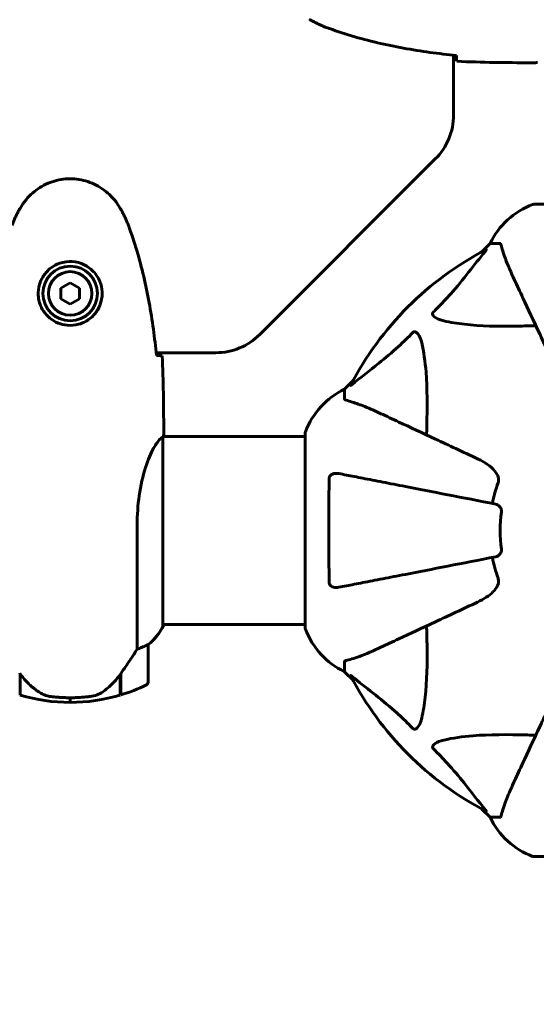
# Model space of a CAD drawing. Units: millimetres. Extents: x 6012 to 13731, y -326 to 12310.
# Drawn here: x 9133 to 9299, y 4178 to 4494 of the extents above; entities that cross this region are included whole.
import ezdxf

# ---------------------------------------------------------------- set-up
doc = ezdxf.new("R2010")
doc.units = ezdxf.units.MM
doc.header["$LTSCALE"] = 50
doc.layers.add('Widoczne (ISO)', color=7, linetype='Continuous', lineweight=60)
doc.layers.add('Wymiar (ISO)', color=116, linetype='Continuous', lineweight=18)
doc.styles.add('Tekst etykiety (ISO)', font='tahoma.ttf')
doc.dimstyles.new('Domyślne (ISO)', dxfattribs={"dimscale": 50, "dimtxt": 3.5, "dimasz": 2.5, "dimexe": 3.175, "dimexo": 0, "dimgap": 0.762, "dimtad": 1, "dimtoh": 1, "dimdec": 0, "dimrnd": 1e-08, "dimzin": 0, "dimtxsty": 'Tekst etykiety (ISO)', "dimcen": 0.09, "dimdle": 10, "dimclrd": 256, "dimclre": 256, "dimclrt": 256, "dimadec": 0, "dimazin": 0, "dimtfac": 0.714286, "dimtdec": 0, "dimtmove": 0, "dimatfit": 3, "dimfxl": 0, "dimtolj": 1, "dimtzin": 0, "dimlwd": -1, "dimlwe": -1, "dimarcsym": 0})

# ---------------------------------------------------------------- blocks, each defined once
blk = doc.blocks.new('*D4')
at = {"layer": 'Defpoints', "color": 0}
for p in [(12859.12, 4699.7), (6798.82, 4299.7), (12859.12, 2035.06)]:
    blk.add_point(p, dxfattribs=at)
at = {"layer": 'Wymiar (ISO)'}
for p, q in [((12859.12, 4699.7), (12859.12, 1876.31)), ((6798.82, 4299.7), (6798.82, 1876.31)), ((6923.82, 2035.06), (12734.12, 2035.06))]:
    blk.add_line(p, q, dxfattribs=at)
for points in [[(6923.82, 2055.89), (6923.82, 2014.23), (6798.82, 2035.06)], [(12734.12, 2055.89), (12734.12, 2014.23), (12859.12, 2035.06)]]:
    blk.add_solid(points, dxfattribs=at)
at = {"layer": 'Wymiar (ISO)', "insert": (9828.97, 2255.33), "char_height": 175, "attachment_point": 2, "style": 'Tekst etykiety (ISO)'}
blk.add_mtext('\\A1;6060', dxfattribs=at)

msp = doc.modelspace()

# ---------------------------------------------------------------- linework, layer by layer
at = {"layer": 'Widoczne (ISO)'}
for p, q in [((9271.97, 4463.13), (9271.97, 4482.26)), ((9296.53, 4479.85), (9298.28, 4479.85)), ((9209.83, 4392.71), (9266.11, 4448.99)), ((9360.27, 4434.44), (9297.67, 4434.44)), ((9283.67, 4421.85), (9280.93, 4419.1)), ((9280.93, 4419.1), (9283.67, 4421.85)), ((9286.84, 4421.85), (9283.67, 4421.85)), ((9148.97, 4409.31), (9145.97, 4407.58)), ((9151.97, 4407.58), (9148.97, 4409.31)), ((9145.97, 4407.58), (9145.97, 4404.12)), ((9151.97, 4404.12), (9151.97, 4407.58)), ((9145.97, 4404.12), (9148.97, 4402.39)), ((9148.97, 4402.39), (9151.97, 4404.12)), ((9176.57, 4386.85), (9195.69, 4386.85)), ((9239.72, 4377.9), (9236.97, 4375.15)), ((9236.97, 4375.15), (9239.72, 4377.9)), ((9236.97, 4371.98), (9236.97, 4375.15)), ((9178.97, 4362.3), (9178.97, 4360.55)), ((9224.38, 4361.15), (9224.38, 4298.55)), ((9178.69, 4299.15), (9178.69, 4359.71)), ((9178.82, 4360), (9224.38, 4360)), ((9170.46, 4331.65), (9170.46, 4291.8)), ((9178.69, 4299.7), (9224.38, 4299.7)), ((9178.88, 4299.44), (9178.88, 4299.7)), ((9173.97, 4281.2), (9173.97, 4293.2)), ((9236.97, 4287.72), (9236.97, 4284.55)), ((9132.97, 4277.03), (9132.97, 4283.81)), ((9164.97, 4283.62), (9164.97, 4277.03)), ((9165.17, 4283.9), (9165.17, 4277.09)), ((9236.97, 4284.55), (9239.72, 4281.8)), ((9239.72, 4281.8), (9236.97, 4284.55)), ((9148.97, 4274.7), (9148.97, 4276.2)), ((9148.97, 4276.2), (9148.97, 4274.7)), ((9280.93, 4240.6), (9283.67, 4237.85)), ((9283.67, 4237.85), (9280.93, 4240.6)), ((9286.84, 4237.85), (9283.67, 4237.85)), ((9297.67, 4225.26), (9360.27, 4225.26))]:
    msp.add_line(p, q, dxfattribs=at)
for radius in [8.75, 7]:
    msp.add_circle((9148.97, 4405.85), radius, dxfattribs=at)
for centre, radius, start, end in [((9251.97, 4463.13), 20, 315, 0), ((9306.2, 4411.01), 25, 110.8133, 154.3044), ((9306.2, 4411.01), 25, 110.8133, 154.3044), ((9297.67, 4433.44), 1, 90, 110.8133), ((9297.67, 4433.44), 1, 90, 110.8133), ((9328.97, 4329.85), 101.36, 117.3738, 152.6262), ((9195.69, 4406.85), 20, 270, 315), ((9247.81, 4352.62), 25, 115.6956, 159.1867), ((9247.81, 4352.62), 25, 115.6956, 159.1867), ((9225.38, 4361.15), 1, 159.1867, 180), ((9225.38, 4361.15), 1, 159.1867, 180), ((9328.97, 4329.85), 45.39, 160.277, 169), ((9328.97, 4329.85), 42.08, 171.774, 188.226), ((9328.97, 4329.85), 45.39, 191, 199.723), ((9164.26, 4305.94), 16, 307.3693, 336.0245), ((9164.26, 4305.94), 16, 307.3693, 334.0172), ((9178.19, 4299.15), 0.5, 334.0172, 0), ((9178.47, 4299.15), 0.5, 35.3151, 63.6624), ((9225.38, 4298.55), 1, 180, 200.8133), ((9225.38, 4298.55), 1, 180, 200.8133), ((9247.81, 4307.08), 25, 200.8133, 244.3044), ((9247.81, 4307.08), 25, 200.8133, 244.3044), ((9172.97, 4293.2), 1, 0, 1.4176), ((9328.97, 4329.85), 101.36, 207.3738, 242.6262), ((9148.97, 4330.81), 56.11, 286.7801, 295.8148), ((9172.97, 4281.2), 1, 295.8148, 0), ((9148.97, 4330.81), 56.11, 253.433, 270), ((9148.97, 4330.81), 56.11, 270, 286.567), ((9306.2, 4248.69), 25, 205.6956, 249.1867), ((9306.2, 4248.69), 25, 205.6956, 249.1867), ((9297.67, 4226.26), 1, 249.1867, 270), ((9297.67, 4226.26), 1, 249.1867, 270)]:
    msp.add_arc(centre, radius, start, end, dxfattribs=at)
msp.add_ellipse((9133.42, 4285.41), major_axis=(-8.81, 12.43), ratio=0.085302, start_param=1.617054, end_param=1.638925, dxfattribs=at)
for points, knots in [([(9225.68, 4493.78), (9226.02, 4493.58), (9226.37, 4493.39), (9227.08, 4493.01), (9227.43, 4492.82), (9228.15, 4492.46), (9228.51, 4492.29), (9229.24, 4491.95), (9229.61, 4491.79), (9230.35, 4491.48), (9230.73, 4491.33), (9231.11, 4491.19)], [0, 0, 0, 0, 0.1171077, 0.1171077, 0.2342154, 0.2342154, 0.351323, 0.351323, 0.4684307, 0.4684307, 0.5855384, 0.5855384, 0.5855384, 0.5855384]), ([(9231.11, 4491.19), (9233.78, 4490.18), (9236.49, 4489.28), (9241.97, 4487.65), (9244.74, 4486.92), (9250.31, 4485.61), (9253.11, 4485.04), (9258.74, 4484.01), (9261.57, 4483.57), (9267.22, 4482.78), (9270.05, 4482.45), (9272.88, 4482.16)], [0, 0, 0, 0, 0.849868, 0.849868, 1.699736, 1.699736, 2.549604, 2.549604, 3.399472, 3.399472, 4.249236, 4.249236, 4.249236, 4.249236]), ([(9272.97, 4480.32), (9272.95, 4480.54), (9272.94, 4480.85), (9272.91, 4481.45), (9272.9, 4481.66), (9272.89, 4481.9)], [34.7828406, 34.7828406, 34.7828406, 34.7828406, 35.3783959, 35.3783959, 35.6691337, 35.6691337, 35.6691337, 35.6691337]), ([(9298.87, 4479.94), (9298.61, 4479.88), (9298.4, 4479.85), (9298.28, 4479.85), (9298.28, 4479.85), (9298.28, 4479.85)], [2.9230718, 2.9230718, 2.9230718, 2.9230718, 3.1347187, 3.1347187, 3.136385, 3.136385, 3.136385, 3.136385]), ([(9165.04, 4433.15), (9164.5, 4434.09), (9163.87, 4434.99), (9162.52, 4436.64), (9161.8, 4437.38), (9160.27, 4438.72), (9159.47, 4439.32), (9157.78, 4440.38), (9156.9, 4440.84), (9155.09, 4441.59), (9154.17, 4441.9), (9152.28, 4442.35), (9151.32, 4442.5), (9149.39, 4442.65), (9148.43, 4442.65), (9146.51, 4442.49), (9145.55, 4442.33), (9143.67, 4441.86), (9142.75, 4441.55), (9140.97, 4440.8), (9140.1, 4440.34), (9138.44, 4439.3), (9137.65, 4438.7), (9136.16, 4437.4), (9135.46, 4436.68), (9134.1, 4435.04), (9133.46, 4434.11), (9132.91, 4433.15)], [0, 0, 0, 0, 0.309737, 0.309737, 0.601073, 0.601073, 0.885288, 0.885288, 1.162586, 1.162586, 1.437627, 1.437627, 1.709863, 1.709863, 1.980965, 1.980965, 2.253779, 2.253779, 2.525671, 2.525671, 2.801201, 2.801201, 3.078831, 3.078831, 3.362527, 3.362527, 3.680704, 3.680704, 3.680704, 3.680704]), ([(9132.91, 4433.15), (9132.71, 4432.8), (9132.51, 4432.45), (9132.13, 4431.75), (9131.95, 4431.39), (9131.59, 4430.67), (9131.41, 4430.31), (9131.07, 4429.58), (9130.91, 4429.21), (9130.6, 4428.47), (9130.45, 4428.09), (9130.31, 4427.72)], [0, 0, 0, 0, 0.1171077, 0.1171077, 0.2342154, 0.2342154, 0.351323, 0.351323, 0.4684307, 0.4684307, 0.5855384, 0.5855384, 0.5855384, 0.5855384]), ([(9167.64, 4427.72), (9167.49, 4428.09), (9167.35, 4428.47), (9167.03, 4429.21), (9166.87, 4429.58), (9166.53, 4430.31), (9166.36, 4430.67), (9166, 4431.39), (9165.81, 4431.75), (9165.43, 4432.45), (9165.24, 4432.8), (9165.04, 4433.15)], [0, 0, 0, 0, 0.1171077, 0.1171077, 0.2342154, 0.2342154, 0.351323, 0.351323, 0.4684307, 0.4684307, 0.5855384, 0.5855384, 0.5855384, 0.5855384]), ([(9176.66, 4385.94), (9176.37, 4388.77), (9176.04, 4391.6), (9175.26, 4397.25), (9174.81, 4400.08), (9173.79, 4405.71), (9173.21, 4408.51), (9171.9, 4414.08), (9171.17, 4416.85), (9169.54, 4422.33), (9168.64, 4425.04), (9167.64, 4427.72)], [5.523572, 5.523572, 5.523572, 5.523572, 6.373336, 6.373336, 7.223204, 7.223204, 8.073072, 8.073072, 8.92294, 8.92294, 9.772808, 9.772808, 9.772808, 9.772808]), ([(9287.23, 4421.34), (9287.19, 4421.5), (9287.14, 4421.64), (9287.01, 4421.81), (9286.94, 4421.85), (9286.84, 4421.85)], [0, 0, 0, 0, 0.1541752, 0.1541752, 0.2866473, 0.2866473, 0.2866473, 0.2866473]), ([(9287.23, 4421.34), (9287.5, 4420.31), (9287.9, 4418.91), (9289.36, 4414.96), (9290.37, 4412.63), (9291.53, 4410.15)], [-2.891192, -2.891192, -2.891192, -2.891192, -1.528318, -1.528318, 0, 0, 0, 0]), ([(9265.49, 4399.91), (9265.91, 4400.32), (9266.32, 4400.73), (9268.27, 4402.69), (9269.7, 4404.21), (9275.19, 4410.38), (9278.54, 4414.95), (9282.16, 4419.42)], [-3.297299, -3.297299, -3.297299, -3.297299, -3.096593, -3.096593, -2.347308, -2.347308, -0.097313, -0.097313, -0.097313, -0.097313]), ([(9282.37, 4419.86), (9282.41, 4419.88), (9282.44, 4419.89), (9282.46, 4419.87), (9282.45, 4419.84), (9282.41, 4419.76), (9282.36, 4419.69), (9282.27, 4419.56), (9282.21, 4419.49), (9282.16, 4419.42)], [0.66790836, 0.66790836, 0.66790836, 0.66790836, 0.68756319, 0.68756319, 0.70698655, 0.70698655, 0.72910654, 0.72910654, 0.74763999, 0.74763999, 0.74763999, 0.74763999]), ([(9159.22, 4405.48), (9159.19, 4404.8), (9159.1, 4404.13), (9158.7, 4402.46), (9158.31, 4401.51), (9157.5, 4400.13), (9157.16, 4399.66), (9156.05, 4398.34), (9155.15, 4397.58), (9153.35, 4396.54), (9152.54, 4396.2), (9150.52, 4395.65), (9149.28, 4395.53), (9147.04, 4395.73), (9146.05, 4395.98), (9144.14, 4396.75), (9143.25, 4397.29), (9141.68, 4398.57), (9141.01, 4399.32), (9140.14, 4400.61), (9139.87, 4401.11), (9139.4, 4402.15), (9139.2, 4402.7), (9138.89, 4403.9), (9138.78, 4404.58), (9138.68, 4406.4), (9138.8, 4407.59), (9139.39, 4409.58), (9139.73, 4410.37), (9140.76, 4412.09), (9141.51, 4412.97), (9143.11, 4414.31), (9143.92, 4414.82), (9145.97, 4415.74), (9147.31, 4416.05), (9149.95, 4416.14), (9151.31, 4415.92), (9153.81, 4414.99), (9154.99, 4414.25), (9157.06, 4412.32), (9157.93, 4411.05), (9158.91, 4408.61), (9159.15, 4407.48), (9159.22, 4406.08), (9159.23, 4405.78), (9159.22, 4405.48)], [-6.909916, -6.909916, -6.909916, -6.909916, -6.678187, -6.678187, -6.307421, -6.307421, -6.099272, -6.099272, -5.691755, -5.691755, -5.410793, -5.410793, -5.04443, -5.04443, -4.733913, -4.733913, -4.389128, -4.389128, -4.031248, -4.031248, -3.824879, -3.824879, -3.618512, -3.618512, -3.383004, -3.383004, -3.001582, -3.001582, -2.738223, -2.738223, -2.395647, -2.395647, -2.112934, -2.112934, -1.715272, -1.715272, -1.315068, -1.315068, -0.909692, -0.909692, -0.460238, -0.460238, -0.101058, -0.101058, 0, 0, 0, 0]), ([(9291.53, 4410.15), (9292.35, 4408.4), (9293.25, 4406.47), (9294.22, 4404.37), (9295.83, 4400.92), (9297.67, 4396.98), (9301.64, 4388.47), (9303.75, 4383.93), (9305.99, 4379.14)], [4.887094, 4.887094, 4.887094, 4.887094, 6.113907, 6.113907, 6.113907, 8.129864, 8.129864, 10.064486, 10.064486, 10.064486, 10.064486]), ([(9268.8, 4397.09), (9267.23, 4397.45), (9266.19, 4397.96), (9265.65, 4398.5), (9265.44, 4398.72), (9265.3, 4398.94), (9265.23, 4399.25), (9265.22, 4399.36), (9265.26, 4399.55), (9265.28, 4399.62), (9265.36, 4399.75), (9265.39, 4399.8), (9265.46, 4399.88), (9265.47, 4399.9), (9265.49, 4399.91)], [4.2161666, 4.2161666, 4.2161666, 4.2161666, 4.692072, 4.692072, 4.692072, 4.8854145, 4.8854145, 4.96663, 4.96663, 5.010038, 5.010038, 5.039388, 5.039388, 5.0498949, 5.0498949, 5.0498949, 5.0498949]), ([(9298.35, 4395.52), (9296.37, 4395.46), (9294.45, 4395.41), (9286.21, 4395.27), (9280.52, 4395.38), (9273.17, 4396.22), (9270.93, 4396.59), (9268.8, 4397.09)], [-7.441778, -7.441778, -7.441778, -7.441778, -6.631196, -6.631196, -3.87144, -3.87144, -2.57915, -2.57915, -2.57915, -2.57915]), ([(9239.4, 4376.67), (9242.09, 4378.84), (9245.03, 4381.08), (9250.05, 4385.13), (9252.16, 4386.9), (9255.89, 4390.32), (9257.41, 4391.79), (9258.91, 4393.33)], [-3.381682, -3.381682, -3.381682, -3.381682, -2.051079, -2.051079, -1.136838, -1.136838, -0.473976, -0.473976, -0.473976, -0.473976]), ([(9258.91, 4393.33), (9258.91, 4393.34), (9258.92, 4393.34), (9258.98, 4393.39), (9259.03, 4393.43), (9259.14, 4393.51), (9259.19, 4393.53), (9259.34, 4393.58), (9259.42, 4393.59), (9259.65, 4393.59), (9259.79, 4393.54), (9260.06, 4393.41), (9260.2, 4393.29), (9260.32, 4393.17), (9260.76, 4392.73), (9261.19, 4391.95), (9261.61, 4390.54), (9261.67, 4390.28), (9261.74, 4390.02)], [3.5334714, 3.5334714, 3.5334714, 3.5334714, 3.5360525, 3.5360525, 3.5562458, 3.5562458, 3.5793269, 3.5793269, 3.6167663, 3.6167663, 3.6956214, 3.6956214, 3.804605, 3.804605, 3.804605, 4.1935737, 4.1935737, 4.2774028, 4.2774028, 4.2774028, 4.2774028]), ([(9261.74, 4390.02), (9262.4, 4387.18), (9262.86, 4384.04), (9263.54, 4375.42), (9263.55, 4369.62), (9263.36, 4362.3), (9263.33, 4361.39), (9263.3, 4360.47)], [-5.840532, -5.840532, -5.840532, -5.840532, -4.31233, -4.31233, -2.04169, -2.04169, -1.725442, -1.725442, -1.725442, -1.725442]), ([(9176.93, 4385.93), (9177.16, 4385.92), (9177.38, 4385.91), (9177.97, 4385.89), (9178.28, 4385.87), (9178.51, 4385.85)], [9.0036319, 9.0036319, 9.0036319, 9.0036319, 9.2941564, 9.2941564, 9.8897117, 9.8897117, 9.8897117, 9.8897117]), ([(9239.4, 4376.67), (9239.39, 4376.66), (9239.39, 4376.65), (9239.26, 4376.55), (9239.14, 4376.46), (9239.01, 4376.38), (9238.97, 4376.37), (9238.93, 4376.38), (9238.93, 4376.4), (9238.95, 4376.44), (9238.95, 4376.45), (9238.96, 4376.46)], [0.8751293, 0.8751293, 0.8751293, 0.8751293, 0.8786792, 0.8786792, 0.9337906, 0.9337906, 0.9692974, 0.9692974, 1.0016433, 1.0016433, 1.0082698, 1.0082698, 1.0082698, 1.0082698]), ([(9236.97, 4371.98), (9236.97, 4371.9), (9237, 4371.84), (9237.13, 4371.71), (9237.28, 4371.65), (9237.48, 4371.6)], [0, 0, 0, 0, 0.0651008, 0.0651008, 0.1767336, 0.1767336, 0.1767336, 0.1767336]), ([(9248.67, 4367.29), (9246.86, 4368.14), (9245.14, 4368.91), (9242.07, 4370.15), (9240.7, 4370.64), (9238.75, 4371.25), (9238.08, 4371.44), (9237.48, 4371.6)], [-2.923859, -2.923859, -2.923859, -2.923859, -1.830403, -1.830403, -0.841646, -0.841646, -0.273627, -0.273627, -0.273627, -0.273627]), ([(9279.68, 4352.84), (9274.89, 4355.07), (9270.36, 4357.18), (9261.85, 4361.15), (9257.91, 4362.99), (9254.46, 4364.6), (9252.36, 4365.58), (9250.43, 4366.48), (9248.67, 4367.29)], [2.163328, 2.163328, 2.163328, 2.163328, 4.09795, 4.09795, 6.113906, 6.113906, 6.113906, 7.34072, 7.34072, 7.34072, 7.34072]), ([(9170.46, 4331.65), (9170.46, 4334.83), (9170.68, 4337.98), (9171.57, 4344.31), (9172.28, 4347.37), (9173.94, 4352.58), (9174.85, 4354.65), (9176.51, 4357.61), (9177.22, 4358.52), (9178.15, 4359.47), (9178.44, 4359.67), (9178.64, 4359.8)], [0.155968, 0.155968, 0.155968, 0.155968, 1.115261, 1.115261, 2.198537, 2.198537, 3.266815, 3.266815, 4.24236, 4.24236, 4.896886, 4.896886, 4.896886, 4.896886]), ([(9178.69, 4359.73), (9178.69, 4359.73), (9178.69, 4359.73), (9178.69, 4359.74), (9178.69, 4359.75), (9178.69, 4359.76), (9178.69, 4359.76), (9178.69, 4359.79), (9178.68, 4359.8), (9178.67, 4359.81), (9178.65, 4359.81), (9178.64, 4359.8), (9178.64, 4359.8), (9178.64, 4359.8)], [-0.6769435, -0.6769435, -0.6769435, -0.6769435, -0.6754271, -0.6754271, -0.6691157, -0.6691157, -0.6591481, -0.6591481, -0.6186601, -0.6186601, -0.5430404, -0.5430404, -0.5428072, -0.5428072, -0.5428072, -0.5428072]), ([(9178.69, 4359.63), (9178.72, 4359.71), (9178.74, 4359.77), (9178.79, 4359.92), (9178.82, 4360), (9178.87, 4360.13), (9178.88, 4360.18), (9178.92, 4360.28), (9178.93, 4360.32), (9178.95, 4360.37), (9178.95, 4360.39), (9178.96, 4360.44), (9178.97, 4360.45), (9178.97, 4360.55)], [9.0270792, 9.0270792, 9.0270792, 9.0270792, 9.1268237, 9.1268237, 9.259591, 9.259591, 9.3923584, 9.3923584, 9.5251257, 9.5251257, 9.5915094, 9.5915094, 9.6578931, 9.6578931, 9.6578931, 9.6578931]), ([(9178.89, 4360), (9178.94, 4360.24), (9178.97, 4360.43), (9178.97, 4360.54), (9178.97, 4360.55), (9178.97, 4360.55)], [2.936644, 2.936644, 2.936644, 2.936644, 3.1347187, 3.1347187, 3.136385, 3.136385, 3.136385, 3.136385]), ([(9279.68, 4352.84), (9282.08, 4351.71), (9283.93, 4350.38), (9285.7, 4348.29), (9286.1, 4347.6), (9286.34, 4346.82), (9286.36, 4346.72), (9286.39, 4346.61)], [0, 0, 0, 0, 1.237629, 1.237629, 1.877414, 1.877414, 1.97501, 1.97501, 1.97501, 1.97501]), ([(9232.07, 4346.61), (9232.08, 4346.73), (9232.1, 4346.86), (9232.18, 4347.1), (9232.23, 4347.21), (9232.38, 4347.42), (9232.48, 4347.52), (9232.74, 4347.74), (9232.92, 4347.84), (9233.39, 4348.04), (9233.72, 4348.12), (9234.46, 4348.17), (9234.84, 4348.15), (9235.2, 4348.08)], [0, 0, 0, 0, 0.0405527, 0.0405527, 0.0770027, 0.0770027, 0.1196644, 0.1196644, 0.1860906, 0.1860906, 0.2931262, 0.2931262, 0.4025768, 0.4025768, 0.4025768, 0.4025768]), ([(9232.07, 4313.09), (9232.02, 4315.76), (9231.99, 4318.53), (9231.93, 4325.48), (9231.92, 4329.69), (9231.95, 4338.26), (9232, 4342.55), (9232.07, 4346.61)], [-3.839757, -3.839757, -3.839757, -3.839757, -2.971401, -2.971401, -1.713368, -1.713368, -0.390285, -0.390285, -0.390285, -0.390285]), ([(9285.51, 4338.3), (9285.51, 4338.3), (9285.51, 4338.3), (9280.16, 4339.34), (9274.99, 4340.34), (9265.26, 4342.23), (9260.7, 4343.12), (9256.56, 4343.93), (9253.98, 4344.43), (9251.54, 4344.9), (9246.97, 4345.79), (9244.85, 4346.2), (9240.96, 4346.96), (9239.2, 4347.3), (9236.76, 4347.77), (9235.95, 4347.93), (9235.2, 4348.08)], [0.888905, 0.888905, 0.888905, 0.888905, 0.88942, 0.88942, 2.677464, 2.677464, 4.465509, 4.465509, 4.465509, 5.581887, 5.581887, 6.698264, 6.698264, 7.814641, 7.814641, 8.436361, 8.436361, 8.436361, 8.436361]), ([(9286.24, 4345.17), (9286.33, 4345.4), (9286.39, 4345.65), (9286.44, 4346.12), (9286.44, 4346.34), (9286.4, 4346.57), (9286.39, 4346.59), (9286.39, 4346.61)], [-0.6576908, -0.6576908, -0.6576908, -0.6576908, -0.5826884, -0.5826884, -0.5093339, -0.5093339, -0.502027, -0.502027, -0.502027, -0.502027]), ([(9285.51, 4338.3), (9285.91, 4338.22), (9286.3, 4337.99), (9286.87, 4337.42), (9287.07, 4337.13), (9287.26, 4336.67), (9287.3, 4336.51), (9287.34, 4336.27), (9287.34, 4336.19), (9287.34, 4336.03), (9287.34, 4335.95), (9287.33, 4335.87)], [0, 0, 0, 0, 0.2355522, 0.2355522, 0.4078692, 0.4078692, 0.4868555, 0.4868555, 0.5223203, 0.5223203, 0.5562282, 0.5562282, 0.5562282, 0.5562282]), ([(9287.33, 4323.83), (9287.35, 4323.7), (9287.35, 4323.57), (9287.32, 4323.28), (9287.29, 4323.13), (9287.17, 4322.78), (9287.06, 4322.58), (9286.75, 4322.14), (9286.52, 4321.91), (9286.02, 4321.57), (9285.76, 4321.45), (9285.51, 4321.4)], [0, 0, 0, 0, 0.0396836, 0.0396836, 0.0905188, 0.0905188, 0.1673316, 0.1673316, 0.2736365, 0.2736365, 0.3778204, 0.3778204, 0.3778204, 0.3778204]), ([(9235.2, 4311.62), (9235.95, 4311.77), (9236.76, 4311.93), (9239.2, 4312.4), (9240.96, 4312.74), (9244.84, 4313.5), (9246.97, 4313.91), (9251.53, 4314.8), (9253.97, 4315.27), (9256.55, 4315.77), (9260.69, 4316.58), (9265.25, 4317.46), (9274.99, 4319.36), (9280.16, 4320.36), (9285.51, 4321.4), (9285.51, 4321.4), (9285.51, 4321.4)], [0.494658, 0.494658, 0.494658, 0.494658, 1.116027, 1.116027, 2.232055, 2.232055, 3.348082, 3.348082, 4.464109, 4.464109, 4.464109, 6.253052, 6.253052, 8.041993, 8.041993, 8.042107, 8.042107, 8.042107, 8.042107]), ([(9286.39, 4313.09), (9286.42, 4313.22), (9286.43, 4313.36), (9286.43, 4313.75), (9286.4, 4314), (9286.3, 4314.35), (9286.27, 4314.44), (9286.24, 4314.53)], [-0.1558142, -0.1558142, -0.1558142, -0.1558142, -0.1088397, -0.1088397, -0.0285546, -0.0285546, 0, 0, 0, 0]), ([(9235.2, 4311.62), (9234.59, 4311.5), (9233.99, 4311.52), (9233.19, 4311.73), (9232.93, 4311.84), (9232.58, 4312.08), (9232.45, 4312.19), (9232.27, 4312.43), (9232.2, 4312.54), (9232.13, 4312.73), (9232.11, 4312.8), (9232.08, 4312.95), (9232.08, 4313.02), (9232.07, 4313.09)], [0, 0, 0, 0, 0.2316755, 0.2316755, 0.3642878, 0.3642878, 0.4481993, 0.4481993, 0.5091909, 0.5091909, 0.5443069, 0.5443069, 0.5810898, 0.5810898, 0.5810898, 0.5810898]), ([(9286.39, 4313.09), (9286.32, 4312.76), (9286.2, 4312.44), (9285.76, 4311.51), (9285.26, 4310.82), (9283.39, 4308.93), (9281.72, 4307.82), (9279.68, 4306.86)], [0.1601511, 0.1601511, 0.1601511, 0.1601511, 0.2789651, 0.2789651, 0.5590911, 0.5590911, 1.0329565, 1.0329565, 1.0329565, 1.0329565]), ([(9248.67, 4292.4), (9250.43, 4293.22), (9252.36, 4294.12), (9254.46, 4295.1), (9257.91, 4296.71), (9261.85, 4298.55), (9270.36, 4302.52), (9274.89, 4304.63), (9279.68, 4306.86)], [4.887094, 4.887094, 4.887094, 4.887094, 6.113907, 6.113907, 6.113907, 8.129864, 8.129864, 10.064486, 10.064486, 10.064486, 10.064486]), ([(9263.3, 4299.23), (9263.36, 4297.25), (9263.42, 4295.33), (9263.56, 4287.09), (9263.44, 4281.4), (9262.6, 4274.05), (9262.23, 4271.8), (9261.74, 4269.68)], [-7.441453, -7.441453, -7.441453, -7.441453, -6.631063, -6.631063, -3.871284, -3.871284, -2.578772, -2.578772, -2.578772, -2.578772]), ([(9164.97, 4283.62), (9165.9, 4284.92), (9166.83, 4286.26), (9168.18, 4288.28), (9168.65, 4288.98), (9169.59, 4290.42), (9170.05, 4291.15), (9170.46, 4291.8)], [0, 0, 0, 0, 0.481827, 0.481827, 0.74882, 0.74882, 1.050013, 1.050013, 1.050013, 1.050013]), ([(9170.46, 4291.8), (9170.96, 4291.95), (9171.44, 4292.12), (9172.47, 4292.53), (9172.99, 4292.78), (9173.41, 4293)], [0.0001663, 0.0001663, 0.0001663, 0.0001663, 0.190884, 0.190884, 0.4484016, 0.4484016, 0.4484016, 0.4484016]), ([(9173.41, 4293), (9173.51, 4293.06), (9173.66, 4293.13), (9173.9, 4293.24), (9173.94, 4293.24), (9173.97, 4293.23), (9173.97, 4293.23), (9173.97, 4293.23), (9173.97, 4293.22), (9173.97, 4293.22)], [0, 0, 0, 0, 0.0649331, 0.0649331, 0.1383366, 0.1383366, 0.1704192, 0.1704192, 0.1962839, 0.1962839, 0.1962839, 0.1962839]), ([(9237.48, 4288.1), (9238.51, 4288.37), (9239.91, 4288.77), (9243.86, 4290.23), (9246.19, 4291.25), (9248.67, 4292.4)], [-2.891192, -2.891192, -2.891192, -2.891192, -1.528318, -1.528318, 0, 0, 0, 0]), ([(9237.48, 4288.1), (9237.32, 4288.06), (9237.18, 4288.01), (9237.01, 4287.89), (9236.97, 4287.82), (9236.97, 4287.72)], [0, 0, 0, 0, 0.1541752, 0.1541752, 0.2866473, 0.2866473, 0.2866473, 0.2866473]), ([(9132.97, 4283.82), (9133.31, 4283.33), (9133.68, 4282.86), (9134.44, 4281.95), (9134.83, 4281.52), (9135.65, 4280.68), (9136.07, 4280.28), (9136.93, 4279.52), (9137.38, 4279.16), (9138.29, 4278.47), (9138.75, 4278.15), (9139.23, 4277.85)], [0, 0, 0, 0, 0.1751235, 0.1751235, 0.3502469, 0.3502469, 0.5253704, 0.5253704, 0.7004938, 0.7004938, 0.8756173, 0.8756173, 0.8756173, 0.8756173]), ([(9159.4, 4278.06), (9159.92, 4278.42), (9160.43, 4278.81), (9162.49, 4280.53), (9163.84, 4282.03), (9164.97, 4283.62)], [0.5724832, 0.5724832, 0.5724832, 0.5724832, 0.6422282, 0.6422282, 0.8608733, 0.8608733, 0.8608733, 0.8608733]), ([(9238.96, 4283.24), (9238.94, 4283.28), (9238.93, 4283.31), (9238.95, 4283.33), (9238.98, 4283.33), (9239.07, 4283.28), (9239.13, 4283.24), (9239.26, 4283.14), (9239.33, 4283.09), (9239.4, 4283.03)], [0.66790836, 0.66790836, 0.66790836, 0.66790836, 0.68756319, 0.68756319, 0.70698655, 0.70698655, 0.72910654, 0.72910654, 0.74763999, 0.74763999, 0.74763999, 0.74763999]), ([(9258.91, 4266.37), (9258.5, 4266.79), (9258.09, 4267.2), (9256.14, 4269.15), (9254.61, 4270.58), (9248.44, 4276.06), (9243.87, 4279.42), (9239.4, 4283.03)], [-3.292921, -3.292921, -3.292921, -3.292921, -3.092582, -3.092582, -2.344532, -2.344532, -0.096806, -0.096806, -0.096806, -0.096806]), ([(9305.99, 4280.56), (9303.75, 4275.77), (9301.64, 4271.23), (9297.67, 4262.72), (9295.83, 4258.78), (9294.22, 4255.33), (9293.25, 4253.23), (9292.35, 4251.3), (9291.53, 4249.55)], [2.163328, 2.163328, 2.163328, 2.163328, 4.09795, 4.09795, 6.113906, 6.113906, 6.113906, 7.34072, 7.34072, 7.34072, 7.34072]), ([(9139.23, 4277.85), (9139.46, 4277.7), (9139.71, 4277.57), (9140.21, 4277.31), (9140.48, 4277.2), (9141.01, 4276.99), (9141.29, 4276.9), (9141.85, 4276.75), (9142.13, 4276.68), (9142.71, 4276.57), (9142.99, 4276.53), (9143.28, 4276.5)], [0, 0, 0, 0, 0.0831461, 0.0831461, 0.1662923, 0.1662923, 0.2494384, 0.2494384, 0.3325845, 0.3325845, 0.4157306, 0.4157306, 0.4157306, 0.4157306]), ([(9143.28, 4276.5), (9143.46, 4276.48), (9143.65, 4276.46), (9144.17, 4276.41), (9144.53, 4276.38), (9145.33, 4276.32), (9145.77, 4276.29), (9146.72, 4276.25), (9147.22, 4276.23), (9148.15, 4276.2), (9148.56, 4276.2), (9148.97, 4276.2), (9149.24, 4276.2), (9149.51, 4276.2), (9150.21, 4276.21), (9150.61, 4276.22), (9151.22, 4276.25), (9151.43, 4276.26), (9152.03, 4276.29), (9152.38, 4276.31), (9152.98, 4276.35), (9153.22, 4276.37), (9153.81, 4276.42), (9154.12, 4276.45), (9154.66, 4276.5), (9154.9, 4276.53), (9155.2, 4276.56), (9155.29, 4276.57), (9155.38, 4276.58)], [6.914575, 6.914575, 6.914575, 6.914575, 7.025602, 7.025602, 7.185634, 7.185634, 7.334276, 7.334276, 7.470354, 7.470354, 7.570079, 7.570079, 7.570079, 7.635772, 7.635772, 7.74088, 7.74088, 7.801274, 7.801274, 7.91791, 7.91791, 8.016058, 8.016058, 8.170389, 8.170389, 8.327265, 8.327265, 8.406835, 8.406835, 8.406835, 8.406835]), ([(9159.4, 4278.06), (9158.86, 4277.68), (9158.25, 4277.36), (9156.88, 4276.85), (9156.15, 4276.68), (9155.38, 4276.58)], [0, 0, 0, 0, 0.2223532, 0.2223532, 0.4551306, 0.4551306, 0.4551306, 0.4551306]), ([(9261.74, 4269.68), (9261.37, 4268.1), (9260.86, 4267.07), (9260.32, 4266.53), (9260.11, 4266.31), (9259.88, 4266.18), (9259.57, 4266.11), (9259.46, 4266.1), (9259.28, 4266.14), (9259.2, 4266.16), (9259.07, 4266.23), (9259.02, 4266.27), (9258.95, 4266.33), (9258.93, 4266.35), (9258.91, 4266.37)], [4.2161666, 4.2161666, 4.2161666, 4.2161666, 4.692072, 4.692072, 4.692072, 4.8854145, 4.8854145, 4.96663, 4.96663, 5.010038, 5.010038, 5.039388, 5.039388, 5.0498949, 5.0498949, 5.0498949, 5.0498949]), ([(9268.8, 4262.61), (9271.64, 4263.28), (9274.79, 4263.73), (9283.4, 4264.42), (9289.2, 4264.42), (9296.53, 4264.24), (9297.43, 4264.21), (9298.35, 4264.18)], [-5.840535, -5.840535, -5.840535, -5.840535, -4.312486, -4.312486, -2.041879, -2.041879, -1.725443, -1.725443, -1.725443, -1.725443]), ([(9265.49, 4259.79), (9265.49, 4259.79), (9265.48, 4259.8), (9265.43, 4259.85), (9265.39, 4259.9), (9265.32, 4260.01), (9265.29, 4260.07), (9265.24, 4260.21), (9265.23, 4260.3), (9265.23, 4260.52), (9265.28, 4260.66), (9265.42, 4260.93), (9265.53, 4261.08), (9265.65, 4261.2), (9266.09, 4261.64), (9266.87, 4262.07), (9268.28, 4262.48), (9268.54, 4262.55), (9268.8, 4262.61)], [3.5334714, 3.5334714, 3.5334714, 3.5334714, 3.5360525, 3.5360525, 3.5562458, 3.5562458, 3.5793269, 3.5793269, 3.6167663, 3.6167663, 3.6956214, 3.6956214, 3.804605, 3.804605, 3.804605, 4.1935737, 4.1935737, 4.2774028, 4.2774028, 4.2774028, 4.2774028]), ([(9282.16, 4240.28), (9279.99, 4242.96), (9277.75, 4245.9), (9273.69, 4250.93), (9271.92, 4253.04), (9268.51, 4256.76), (9267.03, 4258.29), (9265.49, 4259.79)], [-3.381637, -3.381637, -3.381637, -3.381637, -2.051466, -2.051466, -1.136841, -1.136841, -0.473976, -0.473976, -0.473976, -0.473976]), ([(9291.53, 4249.55), (9290.68, 4247.74), (9289.92, 4246.01), (9288.67, 4242.94), (9288.18, 4241.57), (9287.57, 4239.63), (9287.39, 4238.96), (9287.23, 4238.36)], [-2.923859, -2.923859, -2.923859, -2.923859, -1.830403, -1.830403, -0.841646, -0.841646, -0.273627, -0.273627, -0.273627, -0.273627]), ([(9282.16, 4240.28), (9282.16, 4240.27), (9282.17, 4240.26), (9282.27, 4240.13), (9282.36, 4240.02), (9282.44, 4239.88), (9282.46, 4239.84), (9282.45, 4239.81), (9282.42, 4239.81), (9282.38, 4239.83), (9282.37, 4239.83), (9282.37, 4239.84)], [0.8751293, 0.8751293, 0.8751293, 0.8751293, 0.8786792, 0.8786792, 0.9337906, 0.9337906, 0.9692974, 0.9692974, 1.0016433, 1.0016433, 1.0082698, 1.0082698, 1.0082698, 1.0082698]), ([(9286.84, 4237.85), (9286.92, 4237.85), (9286.98, 4237.88), (9287.11, 4238), (9287.17, 4238.15), (9287.23, 4238.36)], [0, 0, 0, 0, 0.0651008, 0.0651008, 0.1767336, 0.1767336, 0.1767336, 0.1767336])]:
    msp.add_open_spline(points, degree=3, knots=knots, dxfattribs=at)
for points in [[(9272.89, 4481.9), (9272.89, 4481.99), (9272.88, 4482.09), (9272.88, 4482.19)], [(9272.97, 4480.32), (9281.07, 4479.93), (9289.04, 4479.85), (9296.53, 4479.85)], [(9296.53, 4479.85), (9289.04, 4479.85), (9281.07, 4479.93), (9272.97, 4480.32)], [(9176.63, 4385.94), (9176.73, 4385.94), (9176.83, 4385.94), (9176.93, 4385.93)], [(9178.51, 4385.85), (9178.89, 4377.75), (9178.97, 4369.78), (9178.97, 4362.3)], [(9178.97, 4362.3), (9178.97, 4369.78), (9178.89, 4377.75), (9178.51, 4385.85)], [(9178.69, 4359.73), (9178.69, 4359.72), (9178.69, 4359.72), (9178.69, 4359.71)], [(9132.97, 4283.62), (9132.91, 4283.71), (9132.84, 4283.81), (9132.77, 4283.9)]]:
    msp.add_open_spline(points, degree=3, dxfattribs=at)

# ---------------------------------------------------------------- dimensions: what is measured, and where the dimension line sits
at = {"layer": 'Wymiar (ISO)'}
dim = msp.add_linear_dim(base=(12859.12, 2035.06), p1=(6798.82, 4299.7), p2=(12859.12, 4699.7), angle=180, dimstyle='Domyślne (ISO)', override={"dimtoh": 0, "dimdec": 0, "dimtp": 0, "dimtm": 0, "dimtdec": 0, "dimtofl": 0, "dimatfit": 1}, dxfattribs=at)
dim.commit()
dim.dimension.update_dxf_attribs({"geometry": '*D4', "text_midpoint": (9828.97, 2035.06), "dimtype": 160})

doc.saveas('drawing.dxf')
